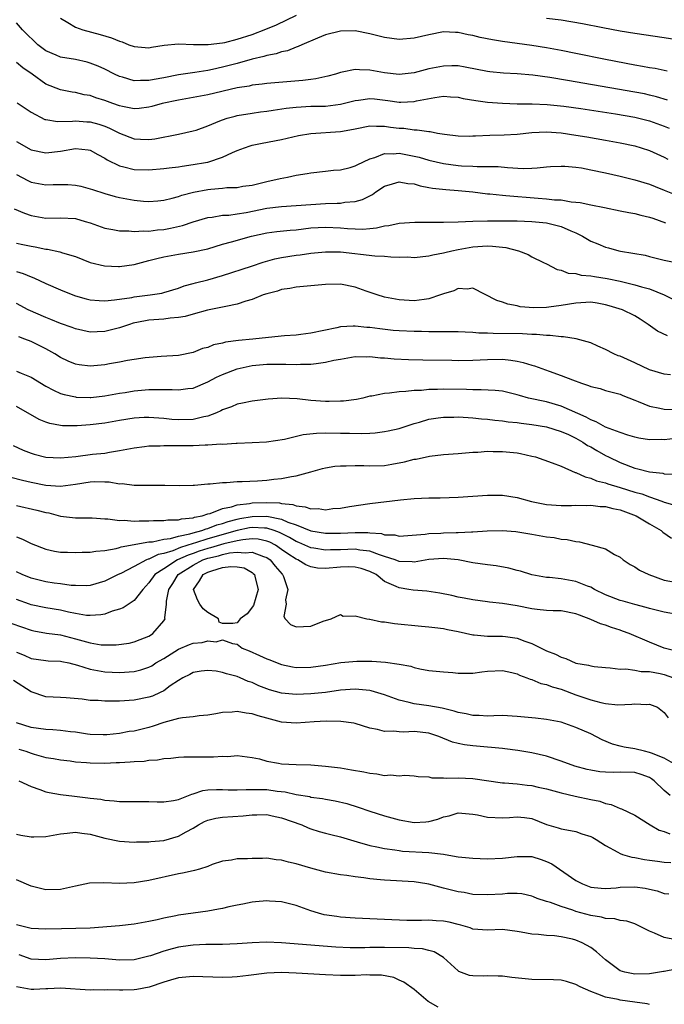
# Model space of a CAD drawing. Units: inches. Extents: x 2589000 to 2592000, y 1521000 to 1524000.
# Drawn here: x 2589705 to 2589793, y 1522217 to 1522350 of the extents above; entities that cross this region are included whole.
import ezdxf

# ---------------------------------------------------------------- set-up
doc = ezdxf.new("R2010")
doc.units = ezdxf.units.IN
doc.header["$MEASUREMENT"] = 0
doc.layers.add('LD25891521_2ft', color=133, linetype='Continuous')

msp = doc.modelspace()

# ---------------------------------------------------------------- linework, layer by layer
at = {"layer": 'LD25891521_2ft'}
for points, elevation in [([(2589711, 1522350.6), (2589711.98, 1522350.02), (2589713, 1522349.37), (2589714, 1522349), (2589716.38, 1522348.38), (2589717.93, 1522347.93), (2589719, 1522347.46), (2589719.37, 1522347.37), (2589720.28, 1522347), (2589721, 1522346.74), (2589723, 1522346.59), (2589723.34, 1522346.66), (2589725.07, 1522346.93), (2589727, 1522347.11), (2589729.05, 1522347.05), (2589731.02, 1522347.02), (2589733, 1522347.24), (2589733.31, 1522347.31), (2589735, 1522347.74), (2589737, 1522348.4), (2589738.89, 1522349.11), (2589740.31, 1522349.69), (2589743.05, 1522351)], 8180), ([(2589777, 1522350.62), (2589779, 1522350.37), (2589781.9, 1522349.9), (2589784.66, 1522349.34), (2589787, 1522348.9), (2589789, 1522348.56), (2589793, 1522348), (2589795, 1522347.66)], 8180), ([(2589793.4, 1522343.4), (2589793, 1522343.48), (2589791.76, 1522343.76), (2589791, 1522343.86), (2589790.06, 1522344.06), (2589789, 1522344.21), (2589785, 1522344.97), (2589781, 1522345.82), (2589779, 1522346.21), (2589777, 1522346.57), (2589775, 1522346.88), (2589771, 1522347.43), (2589769.66, 1522347.66), (2589767.99, 1522347.99), (2589767, 1522348.24), (2589766.34, 1522348.34), (2589765, 1522348.65), (2589764.64, 1522348.64), (2589763, 1522348.73), (2589761, 1522348.35), (2589759, 1522347.88), (2589757, 1522347.72), (2589755, 1522348), (2589753, 1522348.5), (2589751, 1522348.88), (2589749, 1522348.85), (2589747, 1522348.33), (2589745.89, 1522347.89), (2589743.76, 1522347), (2589743.25, 1522346.75), (2589743, 1522346.68), (2589741.82, 1522346.18), (2589741, 1522346.01), (2589740.26, 1522345.74), (2589739, 1522345.52), (2589738.61, 1522345.39), (2589737, 1522345.02), (2589735, 1522344.46), (2589733, 1522343.94), (2589731.63, 1522343.63), (2589731, 1522343.51), (2589729.21, 1522343.21), (2589727, 1522342.91), (2589725, 1522342.52), (2589723.71, 1522342.29), (2589723, 1522342.12), (2589721.85, 1522342.15), (2589721, 1522342.1), (2589719.41, 1522342.59), (2589719, 1522342.69), (2589718.33, 1522343), (2589717, 1522343.67), (2589716.09, 1522344.09), (2589715, 1522344.51), (2589714.62, 1522344.62), (2589713, 1522344.99), (2589711, 1522345.33), (2589710.4, 1522345.6), (2589709, 1522346.17), (2589707.89, 1522347), (2589707.43, 1522347.43), (2589706.42, 1522348.42), (2589705.8, 1522349), (2589705, 1522349.96)], 8182), ([(2589793.45, 1522339.45), (2589791.92, 1522339.92), (2589791, 1522340.15), (2589790.31, 1522340.31), (2589789, 1522340.56), (2589779.85, 1522342.15), (2589777.47, 1522342.53), (2589775.16, 1522342.84), (2589773, 1522343.05), (2589771.15, 1522343.15), (2589769.3, 1522343.3), (2589769, 1522343.35), (2589765.97, 1522343.97), (2589765, 1522344.11), (2589764.13, 1522344.13), (2589763, 1522344.1), (2589761, 1522343.73), (2589759, 1522343.2), (2589757, 1522342.94), (2589755, 1522343.16), (2589753, 1522343.56), (2589751.58, 1522343.58), (2589751, 1522343.65), (2589749.26, 1522343.26), (2589749, 1522343.23), (2589748.32, 1522343), (2589747.28, 1522342.72), (2589745.65, 1522342.35), (2589745, 1522342.28), (2589743.88, 1522342.12), (2589739, 1522341.73), (2589738.37, 1522341.63), (2589737, 1522341.49), (2589736.61, 1522341.39), (2589735, 1522341.13), (2589731, 1522340.18), (2589729, 1522339.81), (2589727, 1522339.48), (2589724.78, 1522339), (2589723.4, 1522338.6), (2589723, 1522338.51), (2589721.65, 1522338.35), (2589721, 1522338.31), (2589719.39, 1522338.61), (2589719, 1522338.7), (2589718.11, 1522339), (2589717, 1522339.41), (2589715.79, 1522339.79), (2589715, 1522340.08), (2589714.21, 1522340.21), (2589713, 1522340.52), (2589712.56, 1522340.57), (2589711, 1522340.86), (2589709, 1522341.65), (2589707.15, 1522343), (2589705.87, 1522343.87), (2589705, 1522344.57)], 8184), ([(2589705.11, 1522339.11), (2589707, 1522337.83), (2589708.86, 1522336.86), (2589709, 1522336.82), (2589710.58, 1522336.58), (2589712.61, 1522336.61), (2589713, 1522336.66), (2589714.54, 1522336.54), (2589715, 1522336.52), (2589716.19, 1522336.19), (2589717, 1522335.92), (2589717.66, 1522335.66), (2589719, 1522334.97), (2589721, 1522334.21), (2589721.85, 1522334.15), (2589723, 1522334.13), (2589723.78, 1522334.22), (2589727, 1522334.83), (2589729, 1522335.28), (2589729.41, 1522335.41), (2589731, 1522335.99), (2589732.64, 1522336.64), (2589733, 1522336.8), (2589733.61, 1522337), (2589734.7, 1522337.3), (2589735, 1522337.38), (2589737, 1522337.71), (2589738.13, 1522337.87), (2589739, 1522337.97), (2589739.89, 1522338.11), (2589741.64, 1522338.36), (2589743, 1522338.52), (2589745, 1522338.63), (2589747, 1522338.67), (2589749, 1522338.9), (2589751, 1522339.42), (2589751.46, 1522339.46), (2589753, 1522339.71), (2589753.63, 1522339.63), (2589755.44, 1522339.44), (2589757, 1522339.19), (2589757.21, 1522339.21), (2589759, 1522339.27), (2589759.36, 1522339.36), (2589761.84, 1522339.84), (2589763, 1522339.99), (2589763.94, 1522339.94), (2589765, 1522339.86), (2589765.7, 1522339.7), (2589767.41, 1522339.41), (2589769, 1522339.2), (2589771, 1522339.04), (2589773, 1522338.97), (2589775.03, 1522338.97), (2589777.11, 1522338.89), (2589779.35, 1522338.65), (2589781.68, 1522338.32), (2589786.39, 1522337.61), (2589789, 1522337.16), (2589791, 1522336.66), (2589793, 1522335.94), (2589793.66, 1522335.66)], 8186), ([(2589705, 1522333.84), (2589707, 1522332.71), (2589709, 1522332.31), (2589711, 1522332.55), (2589713, 1522332.92), (2589714.72, 1522332.72), (2589715, 1522332.67), (2589716.07, 1522332.07), (2589717, 1522331.58), (2589717.34, 1522331.34), (2589719, 1522330.53), (2589719.58, 1522330.42), (2589721, 1522330.04), (2589723, 1522329.98), (2589725, 1522330.17), (2589725.72, 1522330.28), (2589727, 1522330.42), (2589727.49, 1522330.51), (2589729, 1522330.71), (2589730.7, 1522331), (2589731, 1522331.06), (2589733, 1522331.71), (2589734.36, 1522332.36), (2589735, 1522332.62), (2589735.97, 1522333), (2589736.73, 1522333.27), (2589737, 1522333.34), (2589738.37, 1522333.63), (2589741, 1522334.14), (2589743.33, 1522334.67), (2589745, 1522334.94), (2589749, 1522335.2), (2589749.27, 1522335.27), (2589751, 1522335.59), (2589753, 1522335.99), (2589753.92, 1522335.92), (2589755, 1522335.95), (2589755.81, 1522335.81), (2589757, 1522335.67), (2589757.64, 1522335.64), (2589759, 1522335.43), (2589759.44, 1522335.44), (2589761, 1522335.19), (2589761.19, 1522335.19), (2589762.18, 1522335), (2589763.15, 1522334.85), (2589765, 1522334.62), (2589766.59, 1522334.59), (2589767, 1522334.6), (2589767.37, 1522334.63), (2589769.29, 1522334.71), (2589771.24, 1522334.76), (2589773, 1522334.86), (2589775, 1522335.07), (2589777, 1522335.15), (2589779, 1522335.01), (2589781, 1522334.72), (2589782.48, 1522334.48), (2589785, 1522334.05), (2589787, 1522333.69), (2589789, 1522333.25), (2589789.85, 1522333), (2589791, 1522332.63), (2589793, 1522331.72), (2589793.46, 1522331.46)], 8188), ([(2589705, 1522329.38), (2589706.53, 1522328.53), (2589707, 1522328.33), (2589709, 1522327.95), (2589709.99, 1522327.99), (2589711.99, 1522327.99), (2589713, 1522327.94), (2589713.76, 1522327.76), (2589715, 1522327.44), (2589715.31, 1522327.31), (2589717, 1522326.77), (2589718.39, 1522326.39), (2589719, 1522326.25), (2589721, 1522325.87), (2589722.26, 1522325.74), (2589723, 1522325.7), (2589724.2, 1522325.8), (2589725, 1522325.89), (2589726.15, 1522326.15), (2589727, 1522326.37), (2589727.46, 1522326.54), (2589729.05, 1522326.95), (2589731, 1522327.35), (2589731.39, 1522327.39), (2589733, 1522327.51), (2589733.58, 1522327.58), (2589735, 1522327.62), (2589735.76, 1522327.76), (2589737, 1522327.94), (2589739, 1522328.42), (2589740.82, 1522328.82), (2589741.83, 1522329), (2589743, 1522329.26), (2589744.5, 1522329.5), (2589745, 1522329.6), (2589747, 1522329.81), (2589748.06, 1522329.94), (2589749, 1522330.01), (2589750.34, 1522330.34), (2589751, 1522330.53), (2589751.3, 1522330.7), (2589753, 1522331.49), (2589753.67, 1522331.67), (2589755, 1522332.2), (2589756.18, 1522332.18), (2589757, 1522332.26), (2589759, 1522331.88), (2589759.7, 1522331.7), (2589761, 1522331.32), (2589763, 1522330.84), (2589765, 1522330.59), (2589765.45, 1522330.55), (2589767, 1522330.5), (2589767.56, 1522330.44), (2589769, 1522330.47), (2589770.45, 1522330.45), (2589771.69, 1522330.31), (2589773.81, 1522330.19), (2589775, 1522330.22), (2589775.74, 1522330.26), (2589777, 1522330.41), (2589777.55, 1522330.45), (2589779, 1522330.52), (2589779.49, 1522330.51), (2589781, 1522330.36), (2589781.75, 1522330.25), (2589783, 1522330.02), (2589785, 1522329.6), (2589787, 1522329.15), (2589789, 1522328.66), (2589791, 1522328.05), (2589791.74, 1522327.74), (2589793, 1522327.26), (2589795, 1522326.42)], 8190), ([(2589704.7, 1522324.7), (2589706.1, 1522324.1), (2589707, 1522323.79), (2589709, 1522323.42), (2589711, 1522323.46), (2589713, 1522323.37), (2589714.32, 1522323), (2589715, 1522322.78), (2589717, 1522322.07), (2589718.09, 1522321.91), (2589719, 1522321.73), (2589720.27, 1522321.73), (2589721, 1522321.64), (2589722.27, 1522321.73), (2589723, 1522321.69), (2589724.15, 1522321.85), (2589725, 1522321.91), (2589725.92, 1522322.08), (2589727.55, 1522322.45), (2589729, 1522322.94), (2589731, 1522323.53), (2589731.59, 1522323.59), (2589733, 1522323.82), (2589733.86, 1522323.86), (2589735, 1522324.02), (2589736.21, 1522324.21), (2589739, 1522324.77), (2589741.01, 1522325.01), (2589743, 1522325.14), (2589745, 1522325.3), (2589747, 1522325.44), (2589748.55, 1522325.45), (2589749, 1522325.49), (2589749.59, 1522325.59), (2589751, 1522325.69), (2589752.01, 1522325.99), (2589753.34, 1522326.66), (2589753.81, 1522327), (2589755, 1522327.77), (2589756.09, 1522328.09), (2589757, 1522328.38), (2589758.15, 1522328.15), (2589759, 1522328.09), (2589759.83, 1522327.83), (2589761, 1522327.62), (2589761.51, 1522327.51), (2589763.32, 1522327.32), (2589765, 1522327.21), (2589767, 1522327), (2589769, 1522326.73), (2589769.28, 1522326.72), (2589771, 1522326.54), (2589771.48, 1522326.52), (2589775.86, 1522326.14), (2589777, 1522326.08), (2589778.07, 1522325.93), (2589779, 1522325.91), (2589780.33, 1522325.67), (2589781, 1522325.63), (2589781.56, 1522325.56), (2589783, 1522325.25), (2589784.88, 1522324.88), (2589787, 1522324.45), (2589788.19, 1522324.19), (2589789, 1522324.06), (2589789.83, 1522323.83), (2589791, 1522323.57), (2589791.42, 1522323.42), (2589793.18, 1522322.82)], 8192), ([(2589705, 1522320.06), (2589705.85, 1522319.85), (2589707, 1522319.62), (2589707.53, 1522319.53), (2589709, 1522319.23), (2589709.22, 1522319.22), (2589710.87, 1522318.87), (2589711.27, 1522318.73), (2589713, 1522318.21), (2589715, 1522317.43), (2589716.94, 1522316.94), (2589718.86, 1522316.86), (2589719, 1522316.86), (2589721, 1522317.15), (2589722.46, 1522317.54), (2589723, 1522317.66), (2589724.05, 1522317.95), (2589725, 1522318.18), (2589727, 1522318.56), (2589729, 1522318.85), (2589731, 1522319.29), (2589733, 1522319.88), (2589734.21, 1522320.21), (2589736.93, 1522321), (2589739, 1522321.45), (2589740.37, 1522321.63), (2589742.18, 1522321.82), (2589743, 1522321.87), (2589744, 1522322), (2589745, 1522322.1), (2589747, 1522322.23), (2589749, 1522322.13), (2589749.98, 1522322.02), (2589751, 1522321.97), (2589752.06, 1522321.94), (2589753, 1522322.04), (2589753.9, 1522322.1), (2589755, 1522322.39), (2589755.56, 1522322.44), (2589757, 1522322.74), (2589759.1, 1522322.9), (2589763, 1522322.87), (2589765, 1522322.94), (2589767, 1522323.04), (2589769, 1522323.09), (2589771, 1522323.09), (2589773, 1522323.05), (2589775, 1522322.96), (2589777, 1522322.78), (2589779, 1522322.29), (2589780.3, 1522321.7), (2589781, 1522321.42), (2589781.89, 1522321), (2589783, 1522320.33), (2589783.95, 1522319.95), (2589785, 1522319.5), (2589785.4, 1522319.4), (2589786.83, 1522319), (2589787.05, 1522318.95), (2589790.39, 1522318.39), (2589791, 1522318.23), (2589793, 1522317.75), (2589795, 1522317.3)], 8194), ([(2589705, 1522316.17), (2589705.92, 1522315.92), (2589707, 1522315.45), (2589707.34, 1522315.34), (2589709, 1522314.57), (2589711, 1522313.68), (2589712.65, 1522313), (2589713, 1522312.88), (2589714.48, 1522312.48), (2589715, 1522312.35), (2589716.24, 1522312.24), (2589717, 1522312.22), (2589718.33, 1522312.33), (2589720.67, 1522312.67), (2589721, 1522312.74), (2589723.17, 1522313), (2589724.74, 1522313.26), (2589725, 1522313.32), (2589727, 1522313.91), (2589727.78, 1522314.23), (2589729, 1522314.55), (2589729.34, 1522314.66), (2589731, 1522315.06), (2589733, 1522315.63), (2589736.91, 1522316.91), (2589738.53, 1522317.47), (2589740.1, 1522317.9), (2589741, 1522318.09), (2589743, 1522318.39), (2589743.55, 1522318.45), (2589745, 1522318.66), (2589747, 1522318.87), (2589749, 1522318.86), (2589753.68, 1522318.32), (2589755, 1522318.25), (2589755.84, 1522318.16), (2589757, 1522318.14), (2589758.17, 1522318.17), (2589759, 1522318.11), (2589761, 1522318.3), (2589761.54, 1522318.47), (2589763, 1522318.72), (2589763.21, 1522318.79), (2589764.13, 1522319), (2589765, 1522319.17), (2589767, 1522319.52), (2589769, 1522319.66), (2589769.65, 1522319.65), (2589771.46, 1522319.46), (2589773.21, 1522319), (2589774.51, 1522318.51), (2589775, 1522318.2), (2589776.61, 1522317.39), (2589777, 1522317.23), (2589778.46, 1522316.46), (2589779, 1522316.38), (2589779.96, 1522315.96), (2589781, 1522315.92), (2589781.7, 1522315.7), (2589783, 1522315.61), (2589783.5, 1522315.5), (2589785.24, 1522315.24), (2589787, 1522314.88), (2589789, 1522314.39), (2589789.88, 1522314.12), (2589791, 1522313.83), (2589793, 1522313.04), (2589794.33, 1522312.33)], 8196), ([(2589793.45, 1522307.45), (2589792.07, 1522308.07), (2589790.79, 1522309), (2589789.73, 1522309.73), (2589789, 1522310.17), (2589787.3, 1522311), (2589785.53, 1522311.53), (2589785, 1522311.67), (2589783.87, 1522311.87), (2589783, 1522312), (2589781, 1522311.9), (2589779, 1522311.55), (2589777.33, 1522311.33), (2589777, 1522311.3), (2589775.26, 1522311.26), (2589773.41, 1522311.41), (2589773, 1522311.53), (2589771.73, 1522311.73), (2589771, 1522312.04), (2589770.27, 1522312.27), (2589767, 1522313.91), (2589766.21, 1522313.79), (2589765, 1522313.87), (2589764.42, 1522313.58), (2589763, 1522313.15), (2589762.62, 1522313), (2589761, 1522312.47), (2589760.4, 1522312.4), (2589759, 1522312.2), (2589757, 1522312.32), (2589755, 1522312.7), (2589754, 1522313), (2589752.49, 1522313.51), (2589751, 1522314.07), (2589749, 1522314.47), (2589747, 1522314.43), (2589743, 1522314.06), (2589742.12, 1522313.88), (2589741, 1522313.73), (2589740.47, 1522313.53), (2589739, 1522313.16), (2589738.53, 1522313), (2589737, 1522312.39), (2589736.17, 1522312.17), (2589735, 1522311.75), (2589733.45, 1522311.45), (2589733, 1522311.33), (2589730.95, 1522310.95), (2589729, 1522310.4), (2589727.93, 1522310.07), (2589727, 1522309.93), (2589725.86, 1522309.86), (2589725, 1522309.73), (2589723, 1522309.56), (2589722.51, 1522309.49), (2589720.85, 1522309.15), (2589720.36, 1522309), (2589719, 1522308.53), (2589717, 1522308.03), (2589715.97, 1522307.97), (2589715, 1522307.95), (2589713, 1522308.38), (2589712.57, 1522308.57), (2589711, 1522309.13), (2589709.68, 1522309.68), (2589709, 1522309.92), (2589706.61, 1522311), (2589705, 1522311.83)], 8198), ([(2589793.85, 1522302.15), (2589793, 1522302.24), (2589791, 1522302.85), (2589789, 1522303.79), (2589787, 1522304.67), (2589786.75, 1522304.75), (2589786.13, 1522305), (2589785, 1522305.57), (2589783.96, 1522306.04), (2589783, 1522306.49), (2589781.04, 1522307.04), (2589779.31, 1522307.31), (2589779, 1522307.29), (2589777.5, 1522307.5), (2589777, 1522307.49), (2589775.64, 1522307.64), (2589775, 1522307.65), (2589773.73, 1522307.73), (2589769.76, 1522307.76), (2589769, 1522307.81), (2589767.82, 1522307.82), (2589767, 1522307.92), (2589765.93, 1522307.93), (2589765, 1522308), (2589763, 1522307.99), (2589762.01, 1522308.01), (2589761, 1522307.98), (2589760.02, 1522308.02), (2589759, 1522308.02), (2589757, 1522308.13), (2589756.19, 1522308.19), (2589754.38, 1522308.38), (2589753, 1522308.58), (2589752.59, 1522308.59), (2589751, 1522308.77), (2589750.74, 1522308.74), (2589749, 1522308.65), (2589748.53, 1522308.53), (2589745, 1522307.79), (2589743.64, 1522307.64), (2589743, 1522307.55), (2589741.43, 1522307.43), (2589739.23, 1522307.23), (2589737.09, 1522307), (2589735.17, 1522306.83), (2589733.41, 1522306.59), (2589733, 1522306.47), (2589731.78, 1522306.22), (2589731, 1522305.88), (2589730.29, 1522305.71), (2589729, 1522305.17), (2589727, 1522304.76), (2589724.65, 1522304.65), (2589722.48, 1522304.48), (2589721, 1522304.22), (2589720.09, 1522304.09), (2589719, 1522303.85), (2589717.63, 1522303.63), (2589717, 1522303.51), (2589715, 1522303.34), (2589713.52, 1522303.52), (2589713, 1522303.62), (2589712.02, 1522304.02), (2589711, 1522304.52), (2589710.22, 1522305), (2589709, 1522305.68), (2589707, 1522306.66), (2589706.15, 1522307), (2589705.3, 1522307.3)], 8200), ([(2589705, 1522302.65), (2589705.64, 1522302.36), (2589707, 1522301.81), (2589709, 1522300.63), (2589710.05, 1522300.05), (2589711, 1522299.62), (2589711.47, 1522299.47), (2589713, 1522299.14), (2589713.13, 1522299.13), (2589715, 1522299.08), (2589715.09, 1522299.09), (2589717, 1522299.3), (2589719, 1522299.66), (2589719.76, 1522299.76), (2589721, 1522299.97), (2589723, 1522300.15), (2589726.14, 1522300.14), (2589727, 1522300.09), (2589728.29, 1522300.29), (2589729, 1522300.35), (2589731, 1522301.2), (2589732.18, 1522301.82), (2589733, 1522302.2), (2589735, 1522302.98), (2589737, 1522303.4), (2589739, 1522303.59), (2589739.61, 1522303.61), (2589741.61, 1522303.61), (2589743, 1522303.56), (2589743.59, 1522303.58), (2589745, 1522303.59), (2589745.71, 1522303.71), (2589747, 1522303.85), (2589748.13, 1522304.13), (2589749, 1522304.3), (2589751, 1522304.62), (2589752.6, 1522304.6), (2589753, 1522304.62), (2589754.46, 1522304.46), (2589755, 1522304.44), (2589756.32, 1522304.32), (2589758.23, 1522304.23), (2589760.18, 1522304.18), (2589764.13, 1522304.13), (2589765, 1522304.11), (2589767, 1522304.14), (2589769, 1522304.24), (2589771, 1522304.26), (2589772.16, 1522304.16), (2589773, 1522304.01), (2589773.84, 1522303.84), (2589775, 1522303.47), (2589775.37, 1522303.37), (2589777.34, 1522302.66), (2589779, 1522302.08), (2589780.54, 1522301.46), (2589781.76, 1522301), (2589782.7, 1522300.7), (2589783, 1522300.57), (2589784.27, 1522300.27), (2589785, 1522300.04), (2589787, 1522299.52), (2589787.36, 1522299.36), (2589789, 1522298.7), (2589789.47, 1522298.53), (2589791, 1522297.88), (2589792.38, 1522297.63), (2589793, 1522297.47), (2589794.54, 1522297.46)], 8202), ([(2589794.52, 1522293.48), (2589793, 1522293.33), (2589792.65, 1522293.35), (2589791, 1522293.32), (2589789.55, 1522293.55), (2589789, 1522293.67), (2589788.04, 1522293.96), (2589787, 1522294.31), (2589785, 1522295.05), (2589783.76, 1522295.76), (2589783, 1522296.03), (2589782.4, 1522296.4), (2589779, 1522297.91), (2589777, 1522298.47), (2589774.57, 1522299), (2589773.34, 1522299.34), (2589773, 1522299.45), (2589771, 1522299.91), (2589770.03, 1522300.03), (2589768.12, 1522300.12), (2589767, 1522300.09), (2589766.15, 1522300.14), (2589763, 1522300.22), (2589762.17, 1522300.17), (2589761, 1522300.15), (2589760.04, 1522300.04), (2589759, 1522300.01), (2589757.87, 1522299.87), (2589757, 1522299.85), (2589755.65, 1522299.65), (2589755, 1522299.63), (2589753.26, 1522299.26), (2589753, 1522299.23), (2589752.05, 1522299), (2589751.19, 1522298.81), (2589749.42, 1522298.58), (2589749, 1522298.55), (2589747.48, 1522298.52), (2589747, 1522298.53), (2589745, 1522298.67), (2589743.12, 1522298.88), (2589741.04, 1522298.96), (2589739.17, 1522298.83), (2589737, 1522298.57), (2589735.72, 1522298.28), (2589735, 1522298.15), (2589734.21, 1522297.79), (2589733, 1522297.39), (2589732.75, 1522297.25), (2589732.18, 1522297), (2589731, 1522296.55), (2589730.44, 1522296.44), (2589729, 1522296.06), (2589727, 1522296.02), (2589726.1, 1522296.1), (2589725, 1522296.23), (2589723, 1522296.35), (2589722.33, 1522296.33), (2589721, 1522296.25), (2589719, 1522295.96), (2589717, 1522295.6), (2589715, 1522295.35), (2589713.24, 1522295.24), (2589711.24, 1522295.24), (2589711, 1522295.26), (2589709.52, 1522295.52), (2589709, 1522295.7), (2589708.08, 1522296.08), (2589705, 1522297.85)], 8204), ([(2589704.53, 1522292.53), (2589705.91, 1522291.91), (2589707, 1522291.51), (2589707.39, 1522291.39), (2589709, 1522290.97), (2589711, 1522290.86), (2589713.07, 1522291.07), (2589715.35, 1522291.35), (2589717, 1522291.52), (2589717.64, 1522291.64), (2589719, 1522291.86), (2589721, 1522292.25), (2589722.4, 1522292.4), (2589723, 1522292.49), (2589724.51, 1522292.51), (2589725, 1522292.55), (2589726.53, 1522292.53), (2589729, 1522292.56), (2589730.65, 1522292.65), (2589731, 1522292.64), (2589732.76, 1522292.76), (2589733, 1522292.74), (2589734.86, 1522292.86), (2589735, 1522292.85), (2589737, 1522292.94), (2589738.95, 1522293.05), (2589741.43, 1522293.43), (2589743.94, 1522294.06), (2589745.76, 1522294.24), (2589747, 1522294.27), (2589749, 1522294.23), (2589750.23, 1522294.23), (2589751.81, 1522294.19), (2589753, 1522294.24), (2589753.71, 1522294.29), (2589755, 1522294.43), (2589755.47, 1522294.53), (2589757, 1522294.88), (2589759, 1522295.55), (2589759.74, 1522295.74), (2589761, 1522296.11), (2589762.3, 1522296.3), (2589763, 1522296.41), (2589764.42, 1522296.42), (2589765, 1522296.44), (2589766.34, 1522296.34), (2589767, 1522296.31), (2589768.17, 1522296.18), (2589769, 1522296.11), (2589769.98, 1522295.98), (2589771, 1522295.89), (2589771.77, 1522295.77), (2589773, 1522295.66), (2589773.57, 1522295.57), (2589775, 1522295.42), (2589777, 1522295.09), (2589779, 1522294.46), (2589779.98, 1522294.02), (2589781, 1522293.53), (2589781.95, 1522293), (2589782.57, 1522292.57), (2589783, 1522292.35), (2589783.85, 1522291.85), (2589785, 1522291.2), (2589785.4, 1522291), (2589787, 1522290.22), (2589789, 1522289.47), (2589789.4, 1522289.4), (2589791, 1522288.96), (2589792.78, 1522288.78), (2589793, 1522288.72), (2589794.65, 1522288.65)], 8206), ([(2589704.25, 1522288.25), (2589705.84, 1522287.84), (2589707, 1522287.58), (2589709, 1522287.16), (2589711, 1522287.01), (2589713, 1522287.29), (2589715, 1522287.62), (2589715.65, 1522287.65), (2589717, 1522287.6), (2589717.61, 1522287.61), (2589719, 1522287.33), (2589719.37, 1522287.37), (2589721, 1522287.14), (2589721.16, 1522287.16), (2589723, 1522287.14), (2589723.15, 1522287.15), (2589725.16, 1522287.16), (2589727.13, 1522287.13), (2589729, 1522287.18), (2589729.17, 1522287.17), (2589731, 1522287.34), (2589731.32, 1522287.32), (2589733, 1522287.53), (2589733.51, 1522287.51), (2589735, 1522287.66), (2589735.65, 1522287.65), (2589737.76, 1522287.76), (2589739, 1522287.84), (2589739.97, 1522287.97), (2589741, 1522288.06), (2589742.35, 1522288.35), (2589743, 1522288.42), (2589745, 1522288.97), (2589746.57, 1522289.43), (2589747, 1522289.53), (2589748.24, 1522289.76), (2589749, 1522289.8), (2589749.78, 1522289.78), (2589751, 1522289.83), (2589752.19, 1522289.81), (2589753, 1522289.78), (2589755, 1522289.85), (2589756, 1522290), (2589757.69, 1522290.31), (2589759, 1522290.68), (2589759.29, 1522290.71), (2589761.09, 1522291.09), (2589763, 1522291.31), (2589765, 1522291.47), (2589765.49, 1522291.49), (2589767, 1522291.64), (2589767.65, 1522291.65), (2589769, 1522291.77), (2589769.74, 1522291.74), (2589771, 1522291.75), (2589773, 1522291.53), (2589773.45, 1522291.45), (2589775, 1522291.12), (2589775.5, 1522291), (2589777.79, 1522290.21), (2589779, 1522289.72), (2589780.9, 1522288.9), (2589781, 1522288.88), (2589782.27, 1522288.27), (2589783, 1522288.13), (2589783.77, 1522287.77), (2589785, 1522287.48), (2589785.34, 1522287.34), (2589787, 1522286.86), (2589789, 1522286.23), (2589789.96, 1522285.96), (2589791, 1522285.56), (2589792.66, 1522285), (2589793, 1522284.87), (2589794.43, 1522284.43)], 8208), ([(2589705, 1522284.41), (2589707.75, 1522283.75), (2589709, 1522283.43), (2589709.38, 1522283.38), (2589711, 1522282.96), (2589713, 1522282.73), (2589713.29, 1522282.71), (2589715.28, 1522282.72), (2589717, 1522282.59), (2589717.4, 1522282.6), (2589719, 1522282.36), (2589719.61, 1522282.39), (2589721, 1522282.27), (2589721.68, 1522282.32), (2589723, 1522282.31), (2589723.63, 1522282.37), (2589725, 1522282.36), (2589725.54, 1522282.46), (2589727, 1522282.47), (2589727.41, 1522282.59), (2589729, 1522282.73), (2589729.2, 1522282.8), (2589730.23, 1522283), (2589731, 1522283.25), (2589731.33, 1522283.33), (2589733, 1522283.98), (2589734.22, 1522284.22), (2589735, 1522284.49), (2589736.67, 1522284.67), (2589737, 1522284.74), (2589739, 1522284.81), (2589740.74, 1522284.74), (2589741, 1522284.68), (2589742.53, 1522284.53), (2589743, 1522284.33), (2589744.23, 1522284.23), (2589745, 1522283.94), (2589745.98, 1522283.98), (2589747, 1522283.83), (2589747.98, 1522283.98), (2589749, 1522284.04), (2589750.26, 1522284.26), (2589753, 1522284.65), (2589757.17, 1522285.17), (2589759, 1522285.35), (2589761, 1522285.42), (2589762.56, 1522285.44), (2589765, 1522285.52), (2589769, 1522285.79), (2589771, 1522285.78), (2589773, 1522285.48), (2589774.95, 1522284.95), (2589777, 1522284.53), (2589779, 1522284.4), (2589780.4, 1522284.4), (2589781, 1522284.43), (2589782.4, 1522284.4), (2589783, 1522284.42), (2589784.27, 1522284.27), (2589785, 1522284.24), (2589785.99, 1522283.99), (2589787, 1522283.79), (2589789.16, 1522283), (2589791, 1522281.9), (2589792.57, 1522281), (2589792.79, 1522280.79), (2589793.96, 1522279.96)], 8210), ([(2589705, 1522280.16), (2589705.84, 1522279.84), (2589707, 1522279.22), (2589709, 1522278.45), (2589710.18, 1522278.18), (2589711, 1522278.07), (2589711.93, 1522278.07), (2589713, 1522277.99), (2589713.94, 1522278.06), (2589715, 1522278.07), (2589715.79, 1522278.21), (2589717, 1522278.3), (2589718.56, 1522278.56), (2589719, 1522278.69), (2589719.23, 1522278.77), (2589723, 1522279.44), (2589723.47, 1522279.47), (2589725, 1522279.81), (2589725.92, 1522279.92), (2589727, 1522280.24), (2589728.55, 1522280.55), (2589729, 1522280.7), (2589730.17, 1522281), (2589730.77, 1522281.23), (2589731, 1522281.28), (2589732.23, 1522281.77), (2589733, 1522281.97), (2589733.76, 1522282.24), (2589735, 1522282.56), (2589735.36, 1522282.64), (2589737, 1522282.92), (2589739, 1522282.94), (2589741, 1522282.54), (2589741.86, 1522282.14), (2589743, 1522281.75), (2589745, 1522280.97), (2589747, 1522280.65), (2589749, 1522280.65), (2589751, 1522280.73), (2589752.72, 1522280.72), (2589753, 1522280.68), (2589754.58, 1522280.58), (2589755, 1522280.43), (2589756.4, 1522280.4), (2589757, 1522280.24), (2589760.52, 1522280.52), (2589761, 1522280.6), (2589762.65, 1522280.65), (2589763, 1522280.68), (2589764.73, 1522280.73), (2589765, 1522280.72), (2589766.82, 1522280.82), (2589767, 1522280.8), (2589768.94, 1522280.94), (2589770.98, 1522280.98), (2589772.85, 1522280.85), (2589775, 1522280.5), (2589777, 1522280.14), (2589778.03, 1522280.03), (2589779, 1522279.83), (2589779.79, 1522279.79), (2589781, 1522279.49), (2589781.47, 1522279.47), (2589783.21, 1522279), (2589785, 1522278.49), (2589786.25, 1522277.75), (2589787, 1522277.36), (2589787.4, 1522277), (2589788.38, 1522276.38), (2589789, 1522276.08), (2589789.63, 1522275.63), (2589790.92, 1522275), (2589793, 1522274.25), (2589795, 1522273.9)], 8212), ([(2589795, 1522269.55), (2589793, 1522269.89), (2589791, 1522270.4), (2589790.55, 1522270.55), (2589789, 1522270.95), (2589787.41, 1522271.41), (2589787, 1522271.51), (2589785, 1522272.27), (2589783.54, 1522273), (2589783, 1522273.29), (2589782.55, 1522273.45), (2589781, 1522274.07), (2589779, 1522274.42), (2589777.39, 1522274.61), (2589777, 1522274.62), (2589775, 1522274.99), (2589773.46, 1522275.46), (2589773, 1522275.57), (2589771.88, 1522275.88), (2589770.18, 1522276.18), (2589769, 1522276.33), (2589767, 1522276.6), (2589765, 1522277), (2589763, 1522277.21), (2589761, 1522277.06), (2589759, 1522276.7), (2589758.73, 1522276.73), (2589757, 1522276.78), (2589756.44, 1522277), (2589755, 1522277.49), (2589754.32, 1522277.68), (2589753, 1522278.19), (2589751.66, 1522278.34), (2589751, 1522278.46), (2589749, 1522278.38), (2589747.64, 1522278.36), (2589747, 1522278.33), (2589745.41, 1522278.59), (2589745, 1522278.64), (2589743.35, 1522279.35), (2589743, 1522279.49), (2589742.07, 1522280.07), (2589741, 1522280.59), (2589740.74, 1522280.74), (2589740, 1522281), (2589739, 1522281.33), (2589738.68, 1522281.32), (2589737, 1522281.41), (2589736.65, 1522281.35), (2589735, 1522281), (2589731, 1522279.88), (2589729.34, 1522279.34), (2589729, 1522279.25), (2589727.29, 1522278.71), (2589726.25, 1522278.25), (2589725, 1522277.87), (2589724.27, 1522277.73), (2589723, 1522277.12), (2589722.89, 1522277.11), (2589722.65, 1522277), (2589721, 1522276.12), (2589719.16, 1522275.16), (2589718.8, 1522275), (2589717, 1522274.11), (2589715, 1522273.53), (2589714.51, 1522273.49), (2589713, 1522273.51), (2589712.45, 1522273.55), (2589711, 1522273.76), (2589710.14, 1522273.86), (2589709, 1522274.04), (2589707, 1522274.51), (2589705.79, 1522275), (2589705, 1522275.37)], 8214), ([(2589794.59, 1522264.59), (2589793, 1522265.03), (2589791, 1522265.83), (2589788.21, 1522267), (2589787.34, 1522267.34), (2589787, 1522267.46), (2589785.82, 1522267.82), (2589785, 1522268.13), (2589784.32, 1522268.32), (2589783, 1522268.93), (2589781.48, 1522269.48), (2589781, 1522269.7), (2589779, 1522270.07), (2589777.91, 1522270.09), (2589777, 1522270.13), (2589775.74, 1522270.26), (2589775, 1522270.36), (2589773, 1522270.77), (2589771, 1522271.1), (2589769.27, 1522271.27), (2589769, 1522271.32), (2589767, 1522271.56), (2589765.81, 1522271.81), (2589765, 1522271.95), (2589764.15, 1522272.15), (2589762.5, 1522272.5), (2589760.75, 1522272.75), (2589758.9, 1522272.9), (2589758.32, 1522273), (2589757, 1522273.2), (2589756.59, 1522273.41), (2589755, 1522274.09), (2589753.86, 1522275), (2589753, 1522275.45), (2589751.83, 1522275.83), (2589751, 1522276.03), (2589750.05, 1522276.05), (2589749, 1522276.01), (2589747, 1522275.85), (2589745.9, 1522275.9), (2589745, 1522276.05), (2589744.32, 1522276.32), (2589743.21, 1522277), (2589743, 1522277.09), (2589741.84, 1522277.84), (2589741, 1522278.44), (2589740.18, 1522279), (2589739.42, 1522279.42), (2589739, 1522279.57), (2589737.81, 1522279.81), (2589737, 1522279.85), (2589735.73, 1522279.73), (2589735, 1522279.59), (2589733.18, 1522279.18), (2589731.36, 1522278.64), (2589731, 1522278.56), (2589729.82, 1522278.18), (2589729, 1522277.88), (2589728.33, 1522277.67), (2589726.89, 1522277), (2589725, 1522275.8), (2589723.8, 1522275), (2589723, 1522273.87), (2589722.18, 1522273), (2589721, 1522271.48), (2589719.49, 1522270.51), (2589719, 1522270.32), (2589718.02, 1522270.02), (2589717, 1522269.63), (2589716.48, 1522269.52), (2589715, 1522269.43), (2589714.53, 1522269.47), (2589713, 1522269.74), (2589712.08, 1522269.92), (2589711, 1522270.18), (2589709, 1522270.5), (2589707, 1522270.92), (2589706.75, 1522271), (2589705, 1522271.61)], 8216), ([(2589704.37, 1522268.37), (2589707, 1522267.44), (2589707.36, 1522267.36), (2589709.07, 1522267.07), (2589711, 1522266.81), (2589713, 1522266.3), (2589714, 1522266), (2589715, 1522265.73), (2589716.52, 1522265.48), (2589717, 1522265.45), (2589718.54, 1522265.46), (2589720.3, 1522265.7), (2589721, 1522265.87), (2589721.82, 1522266.18), (2589723, 1522266.66), (2589723.2, 1522266.8), (2589723.53, 1522267), (2589725, 1522268.74), (2589725.18, 1522269), (2589725.14, 1522269.14), (2589725.4, 1522271), (2589725.38, 1522271.38), (2589725.69, 1522273), (2589726.22, 1522273.78), (2589726.97, 1522275), (2589729, 1522276.3), (2589730.3, 1522277), (2589731, 1522277.25), (2589732.43, 1522277.57), (2589733, 1522277.74), (2589733.96, 1522277.96), (2589735, 1522278.05), (2589736.05, 1522277.95), (2589737, 1522278.07), (2589738.55, 1522277.45), (2589739, 1522277.32), (2589739.46, 1522277), (2589740.14, 1522276.14), (2589741.07, 1522275.07), (2589741.15, 1522275), (2589741.27, 1522274.73), (2589741.84, 1522273), (2589741.56, 1522271.56), (2589741.64, 1522271), (2589741.33, 1522269.33), (2589741.51, 1522269), (2589742.24, 1522268.24), (2589743, 1522267.92), (2589745, 1522268.02), (2589746.68, 1522268.68), (2589747.73, 1522269), (2589749, 1522269.59), (2589749.37, 1522269.37), (2589751, 1522269.39), (2589752.6, 1522269), (2589752.94, 1522268.94), (2589753, 1522268.95), (2589754.6, 1522268.6), (2589755, 1522268.59), (2589756.36, 1522268.36), (2589760.01, 1522268.01), (2589761, 1522267.93), (2589761.81, 1522267.81), (2589763, 1522267.67), (2589763.55, 1522267.55), (2589765, 1522267.26), (2589767, 1522266.81), (2589767.19, 1522266.81), (2589769, 1522266.65), (2589771, 1522266.65), (2589771.42, 1522266.58), (2589773, 1522266.38), (2589774.04, 1522265.96), (2589775, 1522265.64), (2589777, 1522264.65), (2589778.22, 1522264.22), (2589779, 1522263.77), (2589779.63, 1522263.63), (2589781, 1522262.98), (2589782.72, 1522262.72), (2589783, 1522262.61), (2589783.46, 1522262.54), (2589785, 1522262.38), (2589785.64, 1522262.36), (2589787, 1522262.17), (2589787.78, 1522262.22), (2589789, 1522262.03), (2589789.86, 1522261.86), (2589791, 1522261.85), (2589792.42, 1522261.58), (2589793, 1522261.44), (2589794.25, 1522261)], 8218), ([(2589705, 1522264.46), (2589706.05, 1522264.06), (2589707, 1522263.63), (2589709, 1522263.32), (2589709.29, 1522263.29), (2589711, 1522263.23), (2589711.18, 1522263.18), (2589712.1, 1522263), (2589713.28, 1522262.72), (2589715, 1522262.16), (2589716.01, 1522261.99), (2589717, 1522261.79), (2589719, 1522261.72), (2589721, 1522261.86), (2589721.91, 1522262.09), (2589723, 1522262.43), (2589723.37, 1522262.63), (2589723.92, 1522263), (2589725, 1522263.63), (2589727, 1522264.89), (2589728.5, 1522265.5), (2589729, 1522265.69), (2589730.22, 1522265.78), (2589731, 1522266), (2589732.12, 1522265.88), (2589733, 1522266.14), (2589734.36, 1522265.64), (2589735, 1522265.55), (2589735.65, 1522265), (2589736.63, 1522264.63), (2589738.01, 1522264.01), (2589739, 1522263.55), (2589739.41, 1522263.41), (2589740.42, 1522263), (2589741, 1522262.79), (2589742.49, 1522262.49), (2589743, 1522262.4), (2589745, 1522262.41), (2589747, 1522262.72), (2589749.07, 1522263.07), (2589751.25, 1522263.25), (2589753.25, 1522263.25), (2589755.12, 1522263.12), (2589757, 1522262.83), (2589758.55, 1522262.55), (2589759, 1522262.37), (2589759.81, 1522262.19), (2589761, 1522261.99), (2589763, 1522261.8), (2589764.28, 1522261.72), (2589765, 1522261.63), (2589765.6, 1522261.6), (2589767, 1522261.61), (2589768.21, 1522261.79), (2589769, 1522261.88), (2589771, 1522262), (2589772.3, 1522261.7), (2589773, 1522261.51), (2589773.33, 1522261.33), (2589774.31, 1522261), (2589774.79, 1522260.79), (2589775, 1522260.75), (2589776.23, 1522260.23), (2589777, 1522260.09), (2589777.77, 1522259.77), (2589779, 1522259.45), (2589781, 1522258.68), (2589783, 1522257.98), (2589784.38, 1522257.62), (2589785, 1522257.5), (2589786.67, 1522257.33), (2589788.61, 1522257.39), (2589789, 1522257.45), (2589790.62, 1522257.38), (2589791, 1522257.42), (2589792.07, 1522257), (2589793, 1522256.28), (2589793.54, 1522255.55)], 8220), ([(2589794.88, 1522249), (2589793, 1522250.05), (2589791.27, 1522250.73), (2589791, 1522250.86), (2589790.31, 1522251), (2589789, 1522251.33), (2589787.55, 1522251.55), (2589787, 1522251.71), (2589785.97, 1522251.97), (2589784.56, 1522252.56), (2589783, 1522253.37), (2589781, 1522254.25), (2589779, 1522254.94), (2589777, 1522255.34), (2589775.5, 1522255.51), (2589773, 1522255.74), (2589771, 1522255.85), (2589769.83, 1522255.83), (2589769, 1522255.79), (2589767.86, 1522255.86), (2589767, 1522255.85), (2589766.08, 1522256.08), (2589765, 1522256.26), (2589764.46, 1522256.45), (2589762.84, 1522256.84), (2589761, 1522257.17), (2589759, 1522257.47), (2589758.35, 1522257.65), (2589757, 1522257.96), (2589755.5, 1522258.5), (2589755, 1522258.66), (2589753.2, 1522259.2), (2589753, 1522259.24), (2589751, 1522259.43), (2589749, 1522259.29), (2589747, 1522259), (2589745, 1522258.8), (2589743, 1522258.72), (2589741, 1522258.9), (2589739.36, 1522259.36), (2589739, 1522259.49), (2589737.91, 1522259.91), (2589737, 1522260.34), (2589736.49, 1522260.49), (2589735.39, 1522261), (2589735, 1522261.16), (2589733.53, 1522261.53), (2589733, 1522261.71), (2589732.13, 1522261.87), (2589731, 1522261.98), (2589730.11, 1522261.89), (2589729, 1522261.72), (2589728.55, 1522261.45), (2589727.59, 1522261), (2589727, 1522260.64), (2589725.9, 1522259.9), (2589725, 1522259.23), (2589724.54, 1522259), (2589723.49, 1522258.51), (2589723, 1522258.34), (2589721, 1522257.93), (2589719, 1522257.82), (2589718.17, 1522257.83), (2589717, 1522257.81), (2589716.11, 1522257.89), (2589715, 1522257.91), (2589713.92, 1522258.08), (2589711.73, 1522258.26), (2589711, 1522258.29), (2589709, 1522258.41), (2589707, 1522259.07), (2589704.6, 1522260.6)], 8222), ([(2589793.78, 1522245), (2589793, 1522245.66), (2589791.61, 1522247), (2589791.27, 1522247.27), (2589791, 1522247.43), (2589789.85, 1522247.85), (2589789, 1522248.1), (2589787, 1522248.16), (2589786.13, 1522248.13), (2589785, 1522248.16), (2589784.22, 1522248.22), (2589783, 1522248.42), (2589782.52, 1522248.52), (2589780.83, 1522249), (2589779, 1522249.66), (2589777, 1522250.32), (2589775, 1522250.81), (2589773.11, 1522251.11), (2589771.33, 1522251.33), (2589771, 1522251.36), (2589769.53, 1522251.53), (2589769, 1522251.56), (2589767, 1522251.73), (2589765.87, 1522251.87), (2589765, 1522252.05), (2589764.25, 1522252.25), (2589762.39, 1522253), (2589761, 1522253.46), (2589759, 1522253.69), (2589757.59, 1522253.59), (2589757, 1522253.64), (2589756.25, 1522253.75), (2589755, 1522253.68), (2589754.03, 1522253.97), (2589753, 1522254.15), (2589751, 1522254.78), (2589750.83, 1522254.83), (2589749.07, 1522255.07), (2589747.09, 1522255.09), (2589745.46, 1522255), (2589743, 1522254.81), (2589741, 1522254.98), (2589739, 1522255.5), (2589737.84, 1522255.84), (2589737, 1522256.11), (2589736.2, 1522256.2), (2589735, 1522256.41), (2589734.32, 1522256.32), (2589733, 1522256.27), (2589732.07, 1522256.08), (2589731, 1522255.9), (2589729.81, 1522255.81), (2589729, 1522255.69), (2589727.57, 1522255.57), (2589727, 1522255.46), (2589725, 1522254.93), (2589723.58, 1522254.42), (2589723, 1522254.25), (2589721, 1522253.75), (2589720.33, 1522253.67), (2589719, 1522253.43), (2589717.26, 1522253.26), (2589716.76, 1522253.24), (2589715, 1522253.3), (2589714.67, 1522253.33), (2589713, 1522253.6), (2589712.35, 1522253.65), (2589711, 1522253.84), (2589709.92, 1522253.92), (2589709, 1522253.95), (2589707, 1522254.24), (2589705, 1522254.89)], 8224), ([(2589705.31, 1522251.31), (2589706.27, 1522251), (2589707, 1522250.73), (2589707.4, 1522250.6), (2589709, 1522250.16), (2589710.01, 1522250.01), (2589711, 1522249.83), (2589712.31, 1522249.69), (2589713, 1522249.59), (2589714.51, 1522249.49), (2589715, 1522249.43), (2589717, 1522249.41), (2589718.54, 1522249.46), (2589719, 1522249.5), (2589720.45, 1522249.55), (2589721, 1522249.62), (2589722.33, 1522249.67), (2589723, 1522249.79), (2589724.17, 1522249.83), (2589725, 1522250.01), (2589725.95, 1522250.05), (2589727, 1522250.2), (2589727.74, 1522250.26), (2589729, 1522250.27), (2589730.25, 1522250.25), (2589731, 1522250.27), (2589731.75, 1522250.25), (2589733, 1522250.35), (2589733.69, 1522250.31), (2589735, 1522250.44), (2589737, 1522250.18), (2589738.03, 1522249.97), (2589739, 1522249.66), (2589740.61, 1522249.39), (2589741, 1522249.29), (2589743, 1522249.2), (2589745, 1522249.18), (2589747, 1522249), (2589749, 1522248.74), (2589750.5, 1522248.5), (2589752.2, 1522248.2), (2589753, 1522248.02), (2589753.95, 1522247.95), (2589755, 1522247.73), (2589755.8, 1522247.8), (2589757, 1522247.65), (2589757.74, 1522247.74), (2589759, 1522247.69), (2589759.58, 1522247.58), (2589761, 1522247.55), (2589761.42, 1522247.41), (2589763, 1522247.41), (2589763.36, 1522247.36), (2589765, 1522247.41), (2589767, 1522247.32), (2589771, 1522246.72), (2589771.28, 1522246.72), (2589773, 1522246.56), (2589774.39, 1522246.39), (2589775, 1522246.34), (2589775.86, 1522246.14), (2589777, 1522245.91), (2589779, 1522245.35), (2589780.91, 1522244.91), (2589783, 1522244.45), (2589784.22, 1522244.22), (2589785, 1522243.9), (2589785.79, 1522243.79), (2589787, 1522243.22), (2589787.18, 1522243.18), (2589789, 1522242.33), (2589791.06, 1522241), (2589792.3, 1522240.3), (2589793, 1522240.09), (2589793.77, 1522239.77)], 8226), ([(2589705.32, 1522247), (2589707, 1522246.2), (2589708.18, 1522245.82), (2589709, 1522245.51), (2589709.42, 1522245.42), (2589711, 1522245.13), (2589712.89, 1522244.89), (2589714.69, 1522244.69), (2589715, 1522244.64), (2589716.48, 1522244.48), (2589717, 1522244.36), (2589718.28, 1522244.28), (2589719, 1522244.19), (2589723, 1522244.17), (2589724.13, 1522244.13), (2589725, 1522244.13), (2589726.31, 1522244.31), (2589727, 1522244.46), (2589728.81, 1522245.19), (2589729, 1522245.23), (2589730.33, 1522245.67), (2589731, 1522245.76), (2589732.17, 1522245.83), (2589733, 1522245.82), (2589733.77, 1522245.77), (2589735, 1522245.75), (2589736.18, 1522245.82), (2589738.17, 1522245.83), (2589739, 1522245.8), (2589740.4, 1522245.6), (2589741.49, 1522245.49), (2589743, 1522245.14), (2589744.84, 1522244.84), (2589745, 1522244.79), (2589746.59, 1522244.59), (2589747, 1522244.49), (2589748.27, 1522244.27), (2589749.89, 1522243.89), (2589751.43, 1522243.43), (2589753, 1522242.88), (2589755, 1522242.24), (2589757, 1522241.68), (2589759, 1522241.33), (2589760.59, 1522241.41), (2589761, 1522241.46), (2589762.23, 1522241.77), (2589763, 1522242.08), (2589763.76, 1522242.24), (2589765, 1522242.62), (2589767, 1522242.48), (2589767.64, 1522242.36), (2589769, 1522242.06), (2589771, 1522241.95), (2589771.98, 1522242.02), (2589773, 1522242.12), (2589774.01, 1522241.99), (2589775, 1522241.89), (2589777, 1522241.07), (2589778.6, 1522240.6), (2589779, 1522240.45), (2589780.26, 1522240.26), (2589781, 1522240.1), (2589781.8, 1522239.8), (2589783, 1522239.44), (2589783.27, 1522239.27), (2589783.76, 1522239), (2589785, 1522238.21), (2589786.69, 1522237.31), (2589787, 1522237.12), (2589787.31, 1522237), (2589788.6, 1522236.6), (2589789, 1522236.56), (2589790.3, 1522236.3), (2589791, 1522236.22), (2589792.06, 1522236.06), (2589793, 1522235.94), (2589793.88, 1522235.88)], 8228), ([(2589705, 1522239.74), (2589705.6, 1522239.6), (2589707, 1522239.38), (2589707.37, 1522239.37), (2589709, 1522239.44), (2589709.51, 1522239.51), (2589711, 1522239.81), (2589711.88, 1522239.88), (2589713, 1522240.03), (2589713.88, 1522239.88), (2589715, 1522239.75), (2589717, 1522239.2), (2589719, 1522238.79), (2589721, 1522238.67), (2589721.3, 1522238.7), (2589723, 1522238.71), (2589723.25, 1522238.75), (2589725, 1522238.89), (2589727, 1522239.46), (2589728.06, 1522240.06), (2589729, 1522240.57), (2589729.71, 1522241), (2589730.55, 1522241.45), (2589731, 1522241.66), (2589732.07, 1522241.93), (2589733, 1522242.07), (2589735.78, 1522242.22), (2589737, 1522242.36), (2589737.64, 1522242.36), (2589739, 1522242.4), (2589739.75, 1522242.25), (2589741, 1522241.97), (2589743.75, 1522241), (2589744.61, 1522240.61), (2589745, 1522240.47), (2589746.11, 1522240.11), (2589747, 1522239.89), (2589747.7, 1522239.7), (2589749, 1522239.39), (2589750.83, 1522238.83), (2589751.29, 1522238.71), (2589753, 1522238.22), (2589753.96, 1522238.04), (2589755, 1522237.8), (2589756.38, 1522237.62), (2589757, 1522237.51), (2589757.45, 1522237.45), (2589761, 1522237.27), (2589763, 1522237.01), (2589764.72, 1522236.72), (2589765, 1522236.66), (2589767, 1522236.47), (2589769, 1522236.41), (2589771, 1522236.5), (2589773, 1522236.73), (2589775, 1522236.69), (2589776.29, 1522236.29), (2589777, 1522236.03), (2589777.71, 1522235.71), (2589781, 1522233.44), (2589781.89, 1522233), (2589783, 1522232.56), (2589784.41, 1522232.41), (2589785, 1522232.36), (2589786.46, 1522232.46), (2589787, 1522232.52), (2589789, 1522232.58), (2589790.41, 1522232.41), (2589791, 1522232.29), (2589792.05, 1522232.05), (2589793, 1522231.69), (2589793.63, 1522231.63)], 8230), ([(2589794.6, 1522225.4), (2589793, 1522225.69), (2589791.69, 1522226.31), (2589791, 1522226.57), (2589789, 1522227.55), (2589787.93, 1522227.93), (2589787, 1522228.02), (2589786.26, 1522228.26), (2589785, 1522228.28), (2589784.46, 1522228.46), (2589783, 1522228.68), (2589781, 1522229.25), (2589780.59, 1522229.41), (2589779, 1522229.91), (2589777.53, 1522230.47), (2589777, 1522230.61), (2589775.75, 1522231), (2589775.22, 1522231.22), (2589775, 1522231.33), (2589773.63, 1522231.63), (2589773, 1522231.68), (2589771.68, 1522231.68), (2589771, 1522231.61), (2589769, 1522231.48), (2589767, 1522231.56), (2589765.8, 1522231.8), (2589765, 1522231.91), (2589763, 1522232.42), (2589762.52, 1522232.52), (2589761, 1522232.96), (2589760.74, 1522233), (2589759, 1522233.25), (2589755, 1522233.49), (2589754.44, 1522233.56), (2589753, 1522233.69), (2589752.17, 1522233.83), (2589751, 1522233.94), (2589749.87, 1522234.13), (2589749, 1522234.21), (2589747, 1522234.59), (2589745, 1522235.12), (2589743, 1522235.72), (2589741.93, 1522235.93), (2589741, 1522236.23), (2589740.26, 1522236.26), (2589739, 1522236.46), (2589738.44, 1522236.44), (2589737, 1522236.45), (2589736.39, 1522236.39), (2589735, 1522236.37), (2589734.2, 1522236.2), (2589733, 1522236.06), (2589731.6, 1522235.6), (2589731, 1522235.37), (2589729.86, 1522235), (2589729.19, 1522234.81), (2589729, 1522234.78), (2589727.56, 1522234.44), (2589727, 1522234.36), (2589723, 1522233.46), (2589721, 1522233.14), (2589719, 1522233.04), (2589716.88, 1522233.12), (2589714.92, 1522233.08), (2589713, 1522232.69), (2589711, 1522232.23), (2589709, 1522232.19), (2589707, 1522232.7), (2589705, 1522233.53)], 8232), ([(2589794.59, 1522221.41), (2589793, 1522221.1), (2589792.9, 1522221.1), (2589791, 1522220.76), (2589789, 1522220.73), (2589787.63, 1522221), (2589787, 1522221.19), (2589785, 1522222.67), (2589783.77, 1522223.77), (2589783, 1522224.33), (2589781.84, 1522225), (2589781, 1522225.33), (2589780.54, 1522225.46), (2589779, 1522225.81), (2589778.08, 1522225.92), (2589777, 1522225.99), (2589775.9, 1522226.1), (2589775, 1522226.14), (2589773.57, 1522226.43), (2589773, 1522226.53), (2589771, 1522226.81), (2589769, 1522226.71), (2589767, 1522226.85), (2589766.61, 1522227), (2589765.38, 1522227.38), (2589765, 1522227.46), (2589763.78, 1522227.78), (2589763, 1522227.94), (2589761.99, 1522227.99), (2589761, 1522228.06), (2589760.01, 1522228.02), (2589758.03, 1522228.03), (2589755, 1522228.17), (2589751, 1522228.32), (2589749, 1522228.48), (2589748.54, 1522228.54), (2589746.8, 1522228.8), (2589746.03, 1522229), (2589745, 1522229.32), (2589744.47, 1522229.53), (2589743, 1522230.04), (2589742.25, 1522230.25), (2589741, 1522230.54), (2589739.38, 1522230.62), (2589739, 1522230.67), (2589737.47, 1522230.53), (2589737, 1522230.51), (2589735.76, 1522230.24), (2589735, 1522230.1), (2589733.85, 1522229.85), (2589733, 1522229.63), (2589732.46, 1522229.54), (2589731, 1522229.29), (2589727, 1522228.72), (2589726.63, 1522228.63), (2589725, 1522228.33), (2589724.12, 1522228.12), (2589723, 1522227.9), (2589721, 1522227.53), (2589719, 1522227.29), (2589715.02, 1522226.98), (2589713.08, 1522226.92), (2589711.1, 1522226.9), (2589709, 1522226.85), (2589707, 1522226.94), (2589705, 1522227.43)], 8234), ([(2589791, 1522216.6), (2589790.69, 1522216.69), (2589789, 1522216.94), (2589787, 1522217.2), (2589786.73, 1522217.27), (2589785, 1522217.58), (2589783.99, 1522218.01), (2589783, 1522218.36), (2589781.57, 1522219), (2589781, 1522219.32), (2589779.73, 1522219.73), (2589779, 1522219.89), (2589777.97, 1522219.97), (2589775, 1522220.02), (2589774.09, 1522220.09), (2589772.28, 1522220.28), (2589771, 1522220.46), (2589770.44, 1522220.44), (2589769, 1522220.48), (2589768.43, 1522220.43), (2589767, 1522220.48), (2589766.54, 1522220.54), (2589765.1, 1522221.1), (2589765, 1522221.16), (2589762.99, 1522223), (2589761.76, 1522223.76), (2589761, 1522223.93), (2589760.16, 1522224.16), (2589759, 1522224.21), (2589758.29, 1522224.29), (2589755, 1522224.35), (2589754.33, 1522224.33), (2589753, 1522224.33), (2589752.3, 1522224.3), (2589750.31, 1522224.31), (2589748.4, 1522224.4), (2589741, 1522224.98), (2589738.95, 1522225.05), (2589737, 1522224.96), (2589735, 1522224.83), (2589733, 1522224.76), (2589732.77, 1522224.77), (2589730.74, 1522224.74), (2589729, 1522224.67), (2589728.63, 1522224.63), (2589727, 1522224.41), (2589726.17, 1522224.17), (2589725, 1522223.86), (2589723.22, 1522223.22), (2589723, 1522223.15), (2589721, 1522222.67), (2589719, 1522222.64), (2589717, 1522222.79), (2589715, 1522222.91), (2589713, 1522222.93), (2589711, 1522222.84), (2589709, 1522222.68), (2589707, 1522222.76), (2589705.36, 1522223.36)], 8236), ([(2589762.26, 1522216.26), (2589760.94, 1522217), (2589759, 1522218.64), (2589757.64, 1522219.64), (2589757, 1522219.91), (2589756.26, 1522220.26), (2589754.58, 1522220.58), (2589753, 1522220.6), (2589752.61, 1522220.61), (2589751, 1522220.53), (2589750.54, 1522220.54), (2589749, 1522220.53), (2589747, 1522220.62), (2589743, 1522220.87), (2589741, 1522220.95), (2589739, 1522220.85), (2589736.52, 1522220.52), (2589735, 1522220.34), (2589734.31, 1522220.31), (2589733, 1522220.28), (2589729, 1522220.39), (2589727, 1522220.21), (2589725.92, 1522219.92), (2589725, 1522219.64), (2589723.03, 1522218.97), (2589721.35, 1522218.65), (2589721, 1522218.6), (2589719.43, 1522218.57), (2589719, 1522218.54), (2589717.42, 1522218.58), (2589717, 1522218.54), (2589715.42, 1522218.58), (2589715, 1522218.54), (2589711, 1522218.82), (2589709.27, 1522218.73), (2589709, 1522218.73), (2589707.34, 1522218.66), (2589707, 1522218.66), (2589705, 1522218.98)], 8238)]:
    msp.add_lwpolyline(points, dxfattribs=dict(at, elevation=elevation))
at = {"layer": 'LD25891521_2ft', "elevation": 8220}
msp.add_lwpolyline([(2589731, 1522275.34), (2589731.53, 1522275.53), (2589733, 1522275.97), (2589734.11, 1522276.11), (2589735, 1522276.06), (2589735.91, 1522275.91), (2589737, 1522275.29), (2589737.17, 1522275.17), (2589737.33, 1522275), (2589737.41, 1522274.59), (2589737.85, 1522273), (2589737.19, 1522270.81), (2589736.32, 1522269.68), (2589735.39, 1522269), (2589735, 1522268.46), (2589734.37, 1522268.37), (2589733, 1522268.35), (2589732.55, 1522268.55), (2589732.46, 1522269), (2589731, 1522269.87), (2589730.34, 1522270.34), (2589729.92, 1522271), (2589729.58, 1522271.58), (2589729.07, 1522273), (2589729.86, 1522274.14), (2589730.35, 1522275)], close=True, dxfattribs=at)

doc.saveas('drawing.dxf')
